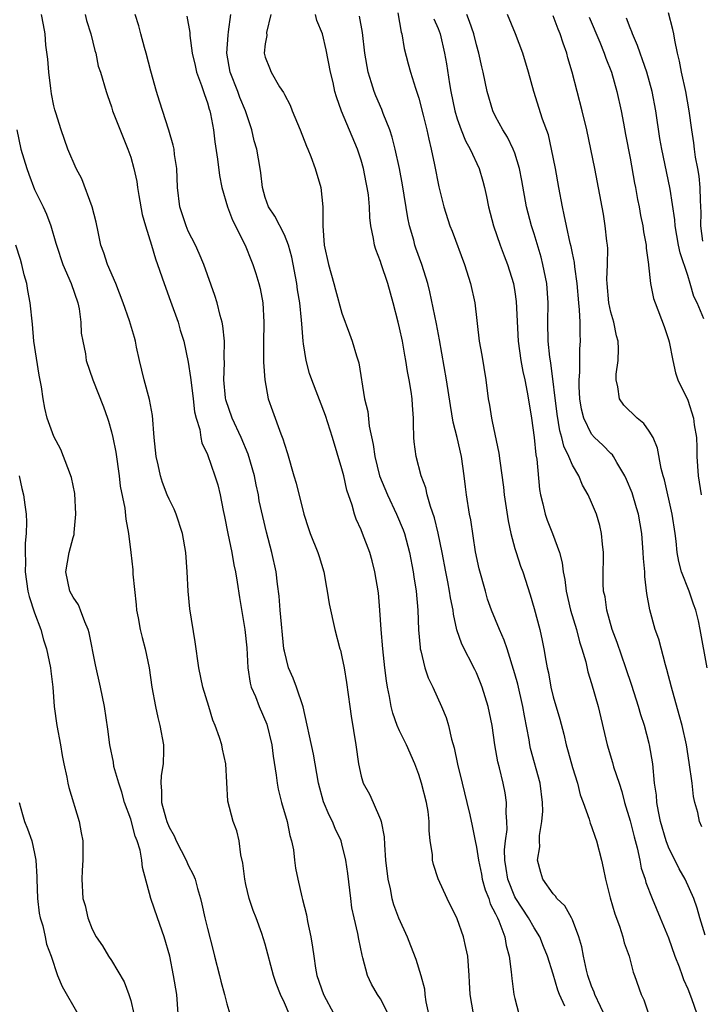
# Model space of a CAD drawing. Units: inches. Extents: x 2613000 to 2616000, y 1512000 to 1515000.
# Drawn here: x 2615845 to 2615916, y 1512290 to 1512392 of the extents above; entities that cross this region are included whole.
import ezdxf

# ---------------------------------------------------------------- set-up
doc = ezdxf.new("R2010")
doc.units = ezdxf.units.IN
doc.header["$MEASUREMENT"] = 0
doc.layers.add('LD26131512_2ft', color=102, linetype='Continuous')

msp = doc.modelspace()

# ---------------------------------------------------------------- linework, layer by layer
at = {"layer": 'LD26131512_2ft'}
for points, elevation in [([(2615873.5, 1512289), (2615873, 1512290.15), (2615872.61, 1512291), (2615872.16, 1512292.16), (2615871.87, 1512293), (2615871, 1512296.26), (2615870.66, 1512297.34), (2615870.05, 1512299), (2615869.75, 1512299.75), (2615869.35, 1512301), (2615869, 1512302.46), (2615868.88, 1512303), (2615868.69, 1512304.69), (2615868.47, 1512305.53), (2615868.28, 1512307), (2615868.04, 1512308.04), (2615867.67, 1512309), (2615867.12, 1512311.12), (2615866.89, 1512315), (2615866.55, 1512316.55), (2615866.48, 1512317), (2615866.24, 1512317.76), (2615865.81, 1512319), (2615865.57, 1512319.57), (2615865.12, 1512321), (2615864.52, 1512323), (2615864.11, 1512325), (2615863.73, 1512327.73), (2615863.15, 1512331.15), (2615862.99, 1512332.99), (2615862.88, 1512335), (2615862.73, 1512337), (2615862.4, 1512339), (2615861.75, 1512341), (2615861.52, 1512341.52), (2615861, 1512342.55), (2615860.81, 1512343), (2615860.31, 1512344.31), (2615860.1, 1512345), (2615859.86, 1512346.14), (2615859.66, 1512347), (2615859.45, 1512349), (2615859.27, 1512351.27), (2615858.95, 1512352.95), (2615858.4, 1512355), (2615857.92, 1512357), (2615857.61, 1512358.39), (2615857.49, 1512359), (2615857.39, 1512359.39), (2615856.86, 1512361.14), (2615856.21, 1512363), (2615855.45, 1512365), (2615854.58, 1512367), (2615854.19, 1512368.19), (2615853.9, 1512369), (2615853.61, 1512370.39), (2615853.41, 1512371.41), (2615853, 1512373), (2615851.9, 1512375.9), (2615851.33, 1512377), (2615850.47, 1512379), (2615849.76, 1512381), (2615849.21, 1512382.79), (2615849.1, 1512383.1), (2615849, 1512383.52), (2615848.74, 1512384.74), (2615848.68, 1512385.32), (2615848.47, 1512387), (2615848.36, 1512388.36), (2615848.18, 1512389.82), (2615848.08, 1512391), (2615847.93, 1512391.93), (2615847.72, 1512393)], 8176), ([(2615852.27, 1512393), (2615852.4, 1512392.4), (2615852.85, 1512391), (2615853.26, 1512389.26), (2615853.36, 1512389), (2615853.63, 1512387.63), (2615853.85, 1512387), (2615854.44, 1512385), (2615854.6, 1512384.6), (2615855, 1512383.42), (2615855.12, 1512383), (2615856.2, 1512380.2), (2615856.71, 1512379), (2615857, 1512378.15), (2615857.32, 1512377), (2615857.63, 1512375.63), (2615857.7, 1512375), (2615857.84, 1512374.16), (2615858.2, 1512372.2), (2615858.54, 1512371), (2615859.17, 1512369), (2615859.57, 1512367.57), (2615859.79, 1512367), (2615860.47, 1512365), (2615861.16, 1512363.16), (2615861.94, 1512361), (2615862.16, 1512360.16), (2615862.53, 1512359), (2615863, 1512356.81), (2615863.24, 1512355.24), (2615863.25, 1512355), (2615863.51, 1512353), (2615863.65, 1512351.65), (2615863.81, 1512351), (2615864.19, 1512349.81), (2615864.3, 1512349), (2615864.42, 1512348.42), (2615865, 1512347.21), (2615865.76, 1512345), (2615866.06, 1512344.06), (2615866.31, 1512343), (2615866.62, 1512341.38), (2615866.77, 1512340.77), (2615867.11, 1512339), (2615867.52, 1512337), (2615867.74, 1512335.74), (2615867.9, 1512335), (2615868.09, 1512333.91), (2615868.33, 1512332.33), (2615868.9, 1512329), (2615869.09, 1512327.09), (2615869.19, 1512325), (2615869.43, 1512323.43), (2615869.55, 1512323), (2615869.98, 1512322.02), (2615870.37, 1512321), (2615871.16, 1512319.16), (2615871.68, 1512317), (2615871.83, 1512315.83), (2615872.16, 1512313.84), (2615872.26, 1512313), (2615872.37, 1512312.37), (2615872.71, 1512311), (2615873.29, 1512309), (2615873.57, 1512307.57), (2615873.75, 1512307), (2615873.94, 1512306.06), (2615874.05, 1512305), (2615874.17, 1512304.17), (2615874.39, 1512303), (2615874.81, 1512301.19), (2615874.9, 1512300.9), (2615875.29, 1512299.29), (2615875.41, 1512298.59), (2615875.76, 1512297), (2615875.94, 1512295.94), (2615876.06, 1512295), (2615876.25, 1512293.75), (2615876.39, 1512293), (2615877.07, 1512291), (2615878.17, 1512289)], 8178), ([(2615883.81, 1512289), (2615883, 1512290.55), (2615882.7, 1512291), (2615882.09, 1512292.09), (2615881.67, 1512293), (2615881.19, 1512294.81), (2615881.1, 1512295.09), (2615880.75, 1512296.75), (2615880.64, 1512297.36), (2615880.26, 1512299), (2615880.04, 1512300.04), (2615879.91, 1512301), (2615879.61, 1512303.61), (2615879.42, 1512305), (2615879, 1512306.7), (2615878.91, 1512307), (2615878.3, 1512308.3), (2615878.01, 1512309), (2615877.66, 1512309.66), (2615877.06, 1512311.06), (2615876.54, 1512313), (2615876.22, 1512315), (2615876.04, 1512316.04), (2615874.96, 1512320.96), (2615874.28, 1512323), (2615873.92, 1512323.92), (2615873.42, 1512325), (2615873, 1512326.73), (2615872.95, 1512327), (2615872.56, 1512331), (2615872.46, 1512332.46), (2615872.28, 1512333.72), (2615872.15, 1512335), (2615871.7, 1512337), (2615871.13, 1512339.13), (2615870.75, 1512340.75), (2615870.39, 1512342.39), (2615870.3, 1512343), (2615870.06, 1512344.06), (2615869.88, 1512345), (2615869.25, 1512347.25), (2615868.5, 1512349), (2615867.55, 1512351), (2615866.91, 1512352.91), (2615866.88, 1512353.12), (2615866.71, 1512355), (2615866.76, 1512356.76), (2615866.73, 1512357.27), (2615866.76, 1512359), (2615866.61, 1512360.61), (2615866.52, 1512361), (2615866.31, 1512361.69), (2615866, 1512363), (2615865.76, 1512363.76), (2615864.6, 1512367), (2615864.13, 1512368.13), (2615863.74, 1512369), (2615863, 1512370.46), (2615862.76, 1512371), (2615862.11, 1512373), (2615861.87, 1512375), (2615861.79, 1512377), (2615861.57, 1512378.43), (2615861.51, 1512379), (2615861.43, 1512379.43), (2615860.98, 1512380.98), (2615860, 1512384), (2615859.7, 1512385), (2615859.11, 1512387.11), (2615858.61, 1512389), (2615858.43, 1512389.57), (2615858.04, 1512391), (2615857.84, 1512391.84), (2615857.48, 1512393)], 8180), ([(2615862.85, 1512392.85), (2615863.15, 1512391.15), (2615863.17, 1512390.83), (2615863.41, 1512389), (2615863.72, 1512387.72), (2615863.87, 1512387), (2615864.38, 1512385.62), (2615864.68, 1512384.68), (2615865, 1512383.81), (2615865.17, 1512383.17), (2615865.24, 1512383), (2615865.32, 1512382.68), (2615865.62, 1512381), (2615865.76, 1512379.76), (2615866.04, 1512377.96), (2615866.26, 1512376.26), (2615866.5, 1512375), (2615867.07, 1512373), (2615867.59, 1512371.59), (2615868.86, 1512369.14), (2615869, 1512368.82), (2615869.51, 1512367.51), (2615869.73, 1512367), (2615870.04, 1512366.04), (2615870.35, 1512365), (2615870.48, 1512364.48), (2615870.77, 1512363), (2615870.88, 1512361), (2615870.82, 1512358.82), (2615870.84, 1512356.84), (2615870.98, 1512355), (2615871.33, 1512353), (2615871.76, 1512351.76), (2615872.64, 1512349.36), (2615872.85, 1512348.85), (2615873, 1512348.28), (2615873.32, 1512347.32), (2615874, 1512345), (2615874.24, 1512344.24), (2615875.02, 1512341), (2615875.53, 1512339.53), (2615875.69, 1512339), (2615876.5, 1512337), (2615876.61, 1512336.61), (2615877.12, 1512335), (2615877.38, 1512333.38), (2615877.47, 1512333), (2615877.67, 1512331.67), (2615878.27, 1512329), (2615878.78, 1512327), (2615878.84, 1512326.84), (2615879, 1512326.15), (2615879.22, 1512325), (2615879.48, 1512323.48), (2615879.82, 1512321), (2615879.97, 1512319.97), (2615880.46, 1512317), (2615880.73, 1512315), (2615881, 1512313.74), (2615881.22, 1512313), (2615881.85, 1512311.85), (2615882.24, 1512311), (2615883, 1512309.24), (2615883.09, 1512309), (2615883.41, 1512307.41), (2615883.42, 1512306.58), (2615883.55, 1512305), (2615883.77, 1512303), (2615884.01, 1512301.99), (2615884.2, 1512301), (2615884.37, 1512300.37), (2615884.9, 1512299), (2615885.79, 1512297), (2615886.12, 1512296.12), (2615886.7, 1512294.7), (2615887.21, 1512293), (2615887.58, 1512291.58), (2615887.62, 1512291), (2615887.74, 1512290.26), (2615888.02, 1512289)], 8182), ([(2615892.69, 1512289), (2615892.36, 1512291), (2615892.28, 1512292.28), (2615892.26, 1512293), (2615892.09, 1512295), (2615891.91, 1512295.91), (2615891.65, 1512297), (2615891, 1512298.89), (2615889.94, 1512301), (2615889.03, 1512303.03), (2615888.53, 1512304.53), (2615888.43, 1512305), (2615888.42, 1512305.58), (2615888.19, 1512307), (2615888.07, 1512308.07), (2615888.09, 1512309), (2615887.96, 1512310.04), (2615887.8, 1512311), (2615887.28, 1512313), (2615887, 1512313.89), (2615886.58, 1512315), (2615885.71, 1512317), (2615885, 1512318.44), (2615884.76, 1512319), (2615884.3, 1512320.3), (2615884.14, 1512321), (2615883.96, 1512322.04), (2615883.75, 1512323), (2615883.65, 1512323.65), (2615883.48, 1512325), (2615883.26, 1512327), (2615883.07, 1512329), (2615882.94, 1512331), (2615882.8, 1512332.8), (2615882.43, 1512335), (2615882.14, 1512336.14), (2615881.89, 1512337), (2615881.15, 1512339), (2615881, 1512339.36), (2615880.48, 1512340.48), (2615880.31, 1512341), (2615880.07, 1512341.93), (2615879.51, 1512343.51), (2615879.19, 1512345), (2615879, 1512345.73), (2615878, 1512349), (2615877.28, 1512351.28), (2615875.85, 1512355), (2615875.63, 1512355.63), (2615875.28, 1512357), (2615875, 1512358.75), (2615874.97, 1512359), (2615874.81, 1512360.81), (2615874.8, 1512361.2), (2615874.6, 1512363), (2615874.37, 1512364.37), (2615874.29, 1512365), (2615873.77, 1512367.77), (2615873.42, 1512369), (2615873, 1512370.08), (2615872.02, 1512372.02), (2615871.34, 1512373), (2615871, 1512373.98), (2615870.72, 1512375), (2615870.55, 1512376.55), (2615870.48, 1512377), (2615870.12, 1512379), (2615869.87, 1512379.87), (2615869.61, 1512381), (2615868.94, 1512383), (2615868.36, 1512384.36), (2615868.14, 1512385), (2615867.35, 1512387), (2615867.01, 1512389), (2615867.14, 1512390.86), (2615867.2, 1512391.2), (2615867.44, 1512393)], 8184), ([(2615871.59, 1512393), (2615871.15, 1512391.15), (2615871.16, 1512390.84), (2615871, 1512389.97), (2615870.9, 1512389), (2615871, 1512388.59), (2615871.47, 1512387.47), (2615871.63, 1512387), (2615872.51, 1512385.49), (2615872.9, 1512384.9), (2615873, 1512384.68), (2615873.59, 1512383.59), (2615873.81, 1512383), (2615874.64, 1512381), (2615875.31, 1512379.31), (2615875.45, 1512379), (2615875.76, 1512378.24), (2615876.22, 1512377), (2615876.8, 1512375), (2615877, 1512373), (2615877, 1512371), (2615877.16, 1512369), (2615877.61, 1512367), (2615878.17, 1512365), (2615878.34, 1512364.34), (2615879, 1512361.92), (2615879.79, 1512359.79), (2615880.06, 1512359), (2615880.51, 1512357.49), (2615880.76, 1512356.76), (2615881.36, 1512353), (2615881.68, 1512351.68), (2615881.84, 1512350.16), (2615882.26, 1512348.26), (2615882.41, 1512347), (2615882.92, 1512345), (2615883.73, 1512343), (2615884.69, 1512341), (2615885.38, 1512339.38), (2615885.51, 1512339), (2615886.03, 1512337), (2615886.41, 1512335), (2615886.48, 1512334.48), (2615886.73, 1512333), (2615886.9, 1512331), (2615886.98, 1512328.98), (2615887.13, 1512327.13), (2615887.15, 1512327), (2615887.22, 1512326.78), (2615887.63, 1512325), (2615887.96, 1512323.96), (2615888.45, 1512323), (2615889.36, 1512321), (2615889.84, 1512319.84), (2615890.09, 1512319), (2615890.42, 1512317.58), (2615890.7, 1512316.7), (2615891.03, 1512314.97), (2615891.5, 1512313), (2615892.01, 1512311), (2615892.3, 1512309.7), (2615892.55, 1512308.55), (2615892.86, 1512307), (2615893, 1512306.34), (2615893.2, 1512305), (2615893.52, 1512303.52), (2615893.61, 1512303), (2615893.9, 1512301.9), (2615894.28, 1512301), (2615894.44, 1512300.44), (2615895, 1512299.41), (2615895.12, 1512299.12), (2615895.19, 1512299), (2615895.34, 1512298.66), (2615895.95, 1512297), (2615896.11, 1512296.11), (2615896.42, 1512295), (2615896.62, 1512293.38), (2615896.68, 1512292.68), (2615896.91, 1512291), (2615897, 1512290.59), (2615897.42, 1512289)], 8186), ([(2615902.22, 1512289.78), (2615901.66, 1512291), (2615901.47, 1512291.47), (2615901, 1512293.14), (2615900.41, 1512295), (2615899.99, 1512295.99), (2615899.6, 1512297), (2615899, 1512297.93), (2615898.43, 1512299), (2615897.1, 1512301), (2615897, 1512301.19), (2615896.26, 1512303), (2615896.11, 1512304.11), (2615895.95, 1512305), (2615895.93, 1512306.07), (2615896.02, 1512307), (2615896.19, 1512308.19), (2615896.18, 1512309), (2615896.1, 1512309.9), (2615896.14, 1512311), (2615895.99, 1512311.99), (2615895.78, 1512313), (2615895.4, 1512314.6), (2615895.23, 1512315.23), (2615894.91, 1512317), (2615894.63, 1512319), (2615894.24, 1512321), (2615893.61, 1512323), (2615893.44, 1512323.44), (2615893, 1512324.49), (2615892.83, 1512324.83), (2615891.47, 1512327.47), (2615890.97, 1512328.97), (2615890.6, 1512330.6), (2615890.57, 1512331), (2615890.3, 1512332.3), (2615890.21, 1512333), (2615890.03, 1512333.97), (2615889.81, 1512335), (2615889.44, 1512337), (2615889.03, 1512339.03), (2615888.63, 1512340.63), (2615888.21, 1512341.79), (2615887.88, 1512343), (2615887.74, 1512343.74), (2615887.25, 1512345), (2615886.72, 1512347), (2615886.52, 1512348.52), (2615886.48, 1512349), (2615886.44, 1512350.44), (2615886.45, 1512351), (2615886.34, 1512352.34), (2615886.32, 1512353), (2615886.21, 1512353.79), (2615886.01, 1512355), (2615885.84, 1512355.84), (2615885.66, 1512357), (2615885.55, 1512357.55), (2615885.29, 1512359), (2615885, 1512360.4), (2615884.86, 1512361), (2615884.34, 1512363), (2615883.76, 1512365), (2615883.07, 1512367.07), (2615883, 1512367.32), (2615882.54, 1512368.54), (2615882.4, 1512369), (2615882.3, 1512369.7), (2615882.02, 1512371), (2615881.89, 1512371.89), (2615881.86, 1512373), (2615881.75, 1512374.25), (2615881.63, 1512375), (2615881.52, 1512375.52), (2615881.24, 1512377), (2615881, 1512377.85), (2615880.62, 1512379), (2615878.94, 1512382.94), (2615878.43, 1512384.43), (2615878.27, 1512385), (2615878.07, 1512385.93), (2615877.81, 1512387), (2615877.35, 1512389.35), (2615876.96, 1512391), (2615876.39, 1512392.39), (2615876.25, 1512393)], 8188), ([(2615906.52, 1512288.52), (2615905.33, 1512291), (2615905.26, 1512291.26), (2615905, 1512291.86), (2615904.61, 1512293), (2615904.46, 1512293.54), (2615904.14, 1512295), (2615903.98, 1512295.98), (2615903.68, 1512297), (2615903, 1512298.77), (2615902.89, 1512299), (2615902.21, 1512300.22), (2615901.38, 1512301), (2615901.24, 1512301.24), (2615901, 1512301.5), (2615899.9, 1512303), (2615899.7, 1512303.7), (2615899.35, 1512305), (2615899.61, 1512306.39), (2615899.57, 1512307), (2615899.56, 1512307.56), (2615899.81, 1512309), (2615899.9, 1512310.1), (2615899.88, 1512311), (2615899.65, 1512313), (2615898.63, 1512316.63), (2615898.55, 1512317), (2615898.48, 1512317.52), (2615898, 1512320), (2615897.85, 1512321), (2615897.3, 1512323.3), (2615897, 1512324.38), (2615896.2, 1512327), (2615895.9, 1512327.9), (2615895.39, 1512329), (2615894.56, 1512331), (2615894.17, 1512332.17), (2615893.93, 1512333), (2615893.3, 1512335.3), (2615892.92, 1512337.08), (2615892.41, 1512340.41), (2615892.28, 1512341), (2615891.96, 1512343), (2615891.85, 1512343.85), (2615891.72, 1512345), (2615891.44, 1512347), (2615890.99, 1512349), (2615890.59, 1512350.59), (2615890.3, 1512352.3), (2615889.89, 1512355), (2615889.15, 1512359.15), (2615888.83, 1512360.83), (2615888.14, 1512364.14), (2615887.93, 1512365), (2615887.33, 1512367), (2615886.69, 1512368.69), (2615886.6, 1512369), (2615886.47, 1512369.53), (2615886.04, 1512371), (2615885.86, 1512371.86), (2615885.3, 1512375.3), (2615884.98, 1512377), (2615884.55, 1512379), (2615884.23, 1512380.23), (2615883.97, 1512381), (2615883.3, 1512382.7), (2615883.14, 1512383.14), (2615882.54, 1512384.54), (2615882.37, 1512385), (2615882.09, 1512385.91), (2615881.73, 1512387), (2615881.37, 1512389), (2615881.15, 1512391.15), (2615880.84, 1512392.84)], 8190), ([(2615884.81, 1512393.19), (2615885.18, 1512391.18), (2615885.25, 1512391), (2615885.48, 1512389.48), (2615885.88, 1512387.88), (2615886.12, 1512387), (2615886.65, 1512385.35), (2615886.84, 1512384.84), (2615887, 1512384.29), (2615887.45, 1512382.55), (2615887.83, 1512381), (2615888.03, 1512380.03), (2615888.3, 1512379), (2615888.63, 1512377.37), (2615889.07, 1512375.07), (2615889.6, 1512373), (2615890.24, 1512371), (2615890.47, 1512370.47), (2615891.76, 1512367), (2615892.39, 1512365), (2615892.83, 1512363), (2615893.29, 1512359), (2615893.55, 1512357.55), (2615893.97, 1512355), (2615894.24, 1512353), (2615894.35, 1512352.35), (2615894.56, 1512351), (2615894.65, 1512350.65), (2615895.35, 1512347.35), (2615895.43, 1512346.57), (2615895.82, 1512343.82), (2615895.9, 1512343), (2615896.32, 1512340.32), (2615896.59, 1512339), (2615897, 1512337.43), (2615897.13, 1512337), (2615897.6, 1512335.6), (2615897.83, 1512335), (2615898.6, 1512332.6), (2615899, 1512331.19), (2615899.59, 1512329), (2615899.85, 1512327.86), (2615900.03, 1512327), (2615900.22, 1512325.78), (2615900.37, 1512325), (2615900.49, 1512324.49), (2615900.75, 1512323), (2615901, 1512321.98), (2615901.68, 1512319.68), (2615902.1, 1512318.1), (2615902.35, 1512317), (2615902.5, 1512316.5), (2615902.9, 1512315), (2615903, 1512314.65), (2615903.52, 1512313), (2615903.8, 1512311.8), (2615904.12, 1512311), (2615904.75, 1512309.25), (2615904.85, 1512308.85), (2615905, 1512308.51), (2615905.37, 1512307.37), (2615905.5, 1512307), (2615906.01, 1512305), (2615906.19, 1512304.19), (2615906.43, 1512303), (2615906.93, 1512301.07), (2615907.4, 1512299.4), (2615907.89, 1512298.11), (2615908.23, 1512297), (2615908.38, 1512296.38), (2615908.91, 1512295), (2615909.33, 1512293.33), (2615909.46, 1512293), (2615910.14, 1512291), (2615910.44, 1512290.44), (2615910.91, 1512289)], 8192), ([(2615888.57, 1512392.57), (2615889, 1512391.55), (2615889.21, 1512391), (2615889.66, 1512389), (2615889.87, 1512387.87), (2615890.19, 1512385.81), (2615890.34, 1512385), (2615890.75, 1512383), (2615891, 1512382.17), (2615891.42, 1512381), (2615891.88, 1512379.88), (2615892.36, 1512379), (2615893.27, 1512377), (2615893.68, 1512375.68), (2615893.85, 1512375), (2615894.06, 1512374.06), (2615894.27, 1512373), (2615894.79, 1512371), (2615895.46, 1512369), (2615895.88, 1512367.88), (2615896.22, 1512367), (2615896.85, 1512365), (2615897, 1512364.15), (2615897.15, 1512363.15), (2615897.35, 1512359), (2615897.63, 1512357), (2615897.84, 1512355.84), (2615898.03, 1512355), (2615898.3, 1512353.7), (2615898.48, 1512352.48), (2615898.73, 1512351), (2615899, 1512349), (2615899.18, 1512347.18), (2615899.28, 1512346.72), (2615899.57, 1512343.57), (2615899.68, 1512343), (2615899.93, 1512342.07), (2615900.16, 1512341), (2615900.37, 1512340.37), (2615900.91, 1512339), (2615901.65, 1512337), (2615901.94, 1512335.94), (2615902.03, 1512335), (2615902.2, 1512334.2), (2615902.33, 1512333), (2615902.8, 1512331), (2615903.41, 1512329), (2615903.73, 1512327.73), (2615903.98, 1512327), (2615904.38, 1512325.62), (2615904.61, 1512324.61), (2615905, 1512323.37), (2615905.68, 1512321), (2615906.61, 1512317), (2615907.17, 1512315.17), (2615907.28, 1512314.72), (2615907.85, 1512313), (2615908.15, 1512312.15), (2615908.43, 1512311), (2615909, 1512309.1), (2615909.42, 1512307.42), (2615909.73, 1512306.27), (2615910, 1512305), (2615910.16, 1512304.16), (2615910.56, 1512303), (2615910.65, 1512302.65), (2615911.31, 1512301), (2615912.15, 1512299), (2615913, 1512296.89), (2615913.67, 1512295), (2615914.12, 1512293.88), (2615914.43, 1512293), (2615914.57, 1512292.57), (2615915, 1512291.58), (2615915.4, 1512290.6), (2615915.95, 1512289)], 8194), ([(2615916.81, 1512297.2), (2615916.27, 1512299), (2615916, 1512300), (2615915.63, 1512301), (2615914.72, 1512303), (2615914.1, 1512304.1), (2615913, 1512306.36), (2615912.76, 1512307), (2615912.18, 1512309), (2615911.95, 1512310.05), (2615911.79, 1512311), (2615911.74, 1512311.74), (2615911.56, 1512313), (2615911.36, 1512315), (2615911.03, 1512317), (2615911, 1512317.13), (2615910.49, 1512319), (2615910.13, 1512320.13), (2615909.87, 1512321), (2615909.17, 1512323.17), (2615908.55, 1512325), (2615907.65, 1512327.65), (2615907.15, 1512329), (2615906.57, 1512331), (2615906.39, 1512332.39), (2615906.24, 1512333), (2615906.2, 1512333.8), (2615906.21, 1512335), (2615906.24, 1512336.24), (2615906.24, 1512337), (2615906.13, 1512337.87), (2615906.04, 1512339), (2615905.84, 1512339.84), (2615905.49, 1512341), (2615905, 1512342.21), (2615904.65, 1512343), (2615904.04, 1512344.04), (2615903.66, 1512345), (2615903, 1512346.09), (2615902.63, 1512347), (2615902.09, 1512348.09), (2615901.9, 1512349), (2615901.68, 1512349.68), (2615901.42, 1512351.42), (2615900.76, 1512356.76), (2615900.66, 1512357.34), (2615900.48, 1512359), (2615900.43, 1512361), (2615900.47, 1512363), (2615900.33, 1512365), (2615899.92, 1512367), (2615899.74, 1512367.74), (2615899, 1512370.18), (2615898.73, 1512371), (2615898.22, 1512373), (2615897.74, 1512375.74), (2615897.5, 1512377), (2615897, 1512378.57), (2615896.84, 1512379), (2615896.23, 1512380.23), (2615895.74, 1512381), (2615895, 1512382.4), (2615894.7, 1512383), (2615894.12, 1512385), (2615893.72, 1512387), (2615893.56, 1512387.56), (2615893.25, 1512389), (2615893, 1512389.85), (2615892.72, 1512391), (2615892.29, 1512392.29), (2615892, 1512393)], 8196), ([(2615916.46, 1512308.46), (2615916.24, 1512309), (2615916.04, 1512309.96), (2615915.76, 1512311), (2615915.62, 1512311.62), (2615915.47, 1512313), (2615915.17, 1512315.17), (2615914.86, 1512317), (2615914.41, 1512319), (2615914.12, 1512320.12), (2615913.3, 1512323), (2615912.84, 1512324.84), (2615912.69, 1512325.31), (2615911.99, 1512327.99), (2615911.62, 1512329), (2615911.05, 1512331.05), (2615910.76, 1512332.75), (2615910.53, 1512334.53), (2615910.52, 1512335), (2615910.39, 1512336.39), (2615910.38, 1512337), (2615910.22, 1512339), (2615909.87, 1512341), (2615909.68, 1512341.68), (2615909.21, 1512343.21), (2615908.63, 1512344.63), (2615908.46, 1512345), (2615907.63, 1512346.37), (2615907.29, 1512347), (2615907.18, 1512347.18), (2615907, 1512347.32), (2615906.18, 1512348.18), (2615905.29, 1512349), (2615905, 1512349.32), (2615904.17, 1512351), (2615903.95, 1512351.95), (2615903.77, 1512353), (2615903.7, 1512354.3), (2615903.69, 1512355), (2615903.77, 1512355.77), (2615903.78, 1512358.22), (2615903.84, 1512359), (2615903.79, 1512359.79), (2615903.79, 1512361), (2615903.74, 1512362.26), (2615903.65, 1512363), (2615903.48, 1512365), (2615903.24, 1512366.76), (2615903.21, 1512367.21), (2615903, 1512368.17), (2615902.87, 1512368.87), (2615902.77, 1512369.23), (2615902.38, 1512371), (2615902.15, 1512372.15), (2615901.95, 1512373), (2615901.57, 1512375), (2615901.22, 1512377), (2615900.83, 1512379), (2615900.49, 1512380.49), (2615899.89, 1512382.11), (2615898.97, 1512385), (2615898.44, 1512387), (2615897.85, 1512389), (2615897.07, 1512391), (2615896.23, 1512393)], 8198), ([(2615917.02, 1512325.02), (2615916.31, 1512329), (2615916.11, 1512329.89), (2615915.85, 1512331), (2615915.62, 1512331.62), (2615915.15, 1512333), (2615914.36, 1512335), (2615914.07, 1512336.07), (2615913.91, 1512337), (2615913.79, 1512338.21), (2615913.69, 1512339), (2615913.39, 1512341), (2615912.59, 1512344.59), (2615912.46, 1512345), (2615912.25, 1512345.75), (2615911.87, 1512347.87), (2615911.39, 1512349), (2615911, 1512349.65), (2615910.44, 1512350.44), (2615909.74, 1512351), (2615908.36, 1512352.36), (2615907.9, 1512353), (2615907.74, 1512354.26), (2615907.54, 1512355), (2615907.56, 1512355.56), (2615907.75, 1512357), (2615907.8, 1512358.2), (2615907.76, 1512359), (2615907.58, 1512359.58), (2615907.31, 1512361), (2615907, 1512362.03), (2615906.79, 1512363), (2615906.6, 1512365), (2615906.58, 1512365.42), (2615906.65, 1512367), (2615906.67, 1512368.67), (2615906.64, 1512369), (2615906.58, 1512369.42), (2615906.41, 1512371), (2615906.22, 1512372.22), (2615905.34, 1512377), (2615904.93, 1512379), (2615904.49, 1512381), (2615904.01, 1512383), (2615902.97, 1512387), (2615902.52, 1512388.52), (2615902.4, 1512389), (2615902.02, 1512390.02), (2615901.71, 1512391), (2615901.5, 1512391.5), (2615901, 1512392.89)], 8200), ([(2615904.75, 1512392.75), (2615905.85, 1512390.15), (2615906.31, 1512389), (2615906.47, 1512388.47), (2615907.05, 1512387), (2615907.63, 1512385), (2615908.07, 1512383), (2615908.31, 1512381.69), (2615908.54, 1512380.54), (2615909, 1512378.06), (2615909.45, 1512375.45), (2615909.55, 1512375), (2615909.77, 1512373.77), (2615909.94, 1512373), (2615910.09, 1512372.09), (2615910.33, 1512371), (2615910.4, 1512370.4), (2615910.69, 1512369), (2615910.68, 1512368.68), (2615910.93, 1512367), (2615910.93, 1512366.93), (2615911.13, 1512365), (2615911.45, 1512363.45), (2615911.6, 1512363), (2615912.55, 1512360.55), (2615913, 1512359.2), (2615913.07, 1512358.93), (2615913.45, 1512357), (2615913.73, 1512355.73), (2615913.99, 1512355), (2615915, 1512352.87), (2615915.6, 1512351), (2615915.69, 1512350.31), (2615915.9, 1512349), (2615915.95, 1512347.95), (2615915.96, 1512347), (2615916.01, 1512345.99), (2615916.08, 1512345), (2615916.42, 1512343)], 8202), ([(2615916.68, 1512361.32), (2615915.99, 1512363), (2615915.65, 1512363.65), (2615915.27, 1512365), (2615915, 1512365.86), (2615914.22, 1512368.22), (2615914.06, 1512369), (2615913.69, 1512371), (2615913.65, 1512371.65), (2615913.17, 1512374.83), (2615913.15, 1512375), (2615912.29, 1512379), (2615912.11, 1512380.11), (2615911.69, 1512383), (2615911.31, 1512385), (2615910.74, 1512387), (2615910.31, 1512388.31), (2615910.04, 1512389), (2615909.79, 1512389.79), (2615909.26, 1512391), (2615909.2, 1512391.2), (2615909, 1512391.63), (2615908.62, 1512392.62)], 8204), ([(2615916.58, 1512369.42), (2615916.38, 1512371), (2615916.4, 1512372.4), (2615916.33, 1512373.67), (2615916.31, 1512375), (2615916.18, 1512376.18), (2615916.05, 1512377), (2615915.83, 1512378.17), (2615915.71, 1512379), (2615915.65, 1512379.65), (2615915.43, 1512381), (2615915.16, 1512383), (2615914.8, 1512385), (2615914.36, 1512387), (2615914.16, 1512388.16), (2615913.95, 1512389), (2615913.65, 1512390.35), (2615913.55, 1512391), (2615913.45, 1512391.45), (2615913, 1512393.19)], 8206), ([(2615845.15, 1512381), (2615845.57, 1512379), (2615846.17, 1512377), (2615846.38, 1512376.38), (2615847, 1512374.81), (2615847.88, 1512373), (2615848.23, 1512372.23), (2615848.68, 1512371), (2615849.22, 1512369.22), (2615849.27, 1512369), (2615849.95, 1512367), (2615850.81, 1512365), (2615851.5, 1512363), (2615851.63, 1512362.37), (2615851.82, 1512361), (2615851.86, 1512359.85), (2615852.01, 1512359), (2615852.29, 1512357.71), (2615852.38, 1512357), (2615853.06, 1512355), (2615854.16, 1512352.16), (2615854.57, 1512351), (2615854.68, 1512350.68), (2615855, 1512349.59), (2615855.14, 1512349), (2615855.45, 1512347.45), (2615855.81, 1512345), (2615855.92, 1512343.92), (2615856.38, 1512341.62), (2615856.5, 1512340.5), (2615856.78, 1512339), (2615857.02, 1512337), (2615857.21, 1512335.21), (2615857.23, 1512334.77), (2615857.57, 1512331.57), (2615857.62, 1512331), (2615857.77, 1512330.23), (2615857.98, 1512329), (2615858.18, 1512328.18), (2615858.5, 1512327), (2615858.91, 1512325), (2615859.2, 1512323), (2615859.58, 1512321), (2615859.83, 1512319.83), (2615860.05, 1512319), (2615860.41, 1512317), (2615860.41, 1512316.41), (2615860.38, 1512315), (2615860.18, 1512313.82), (2615860.13, 1512313), (2615860.22, 1512312.22), (2615860.21, 1512311), (2615860.65, 1512309.35), (2615860.76, 1512309), (2615861, 1512308.42), (2615861.51, 1512307.51), (2615861.74, 1512307), (2615862.77, 1512305), (2615863, 1512304.48), (2615863.51, 1512303.51), (2615863.71, 1512303), (2615863.96, 1512302.04), (2615864.27, 1512301), (2615864.42, 1512300.42), (2615864.72, 1512299), (2615865, 1512297.87), (2615865.6, 1512295.6), (2615865.73, 1512295), (2615866.25, 1512293), (2615866.38, 1512292.38), (2615866.76, 1512291), (2615867, 1512290.04), (2615867.33, 1512289)], 8174), ([(2615861.95, 1512289), (2615861.79, 1512291), (2615861.47, 1512293), (2615861.07, 1512295), (2615860.49, 1512297), (2615859.78, 1512299), (2615859.1, 1512301), (2615858.23, 1512304.23), (2615858.16, 1512305), (2615857.97, 1512306.03), (2615857.68, 1512307), (2615857.48, 1512307.48), (2615857, 1512309.26), (2615856.36, 1512311), (2615856.08, 1512312.08), (2615855.76, 1512313), (2615855.26, 1512314.74), (2615855.2, 1512315.2), (2615854.82, 1512317), (2615854.63, 1512318.63), (2615854.27, 1512321), (2615853.85, 1512323), (2615853.33, 1512325.33), (2615852.67, 1512328.67), (2615852.57, 1512329), (2615852.21, 1512329.79), (2615851.79, 1512331), (2615851.57, 1512331.57), (2615851, 1512332.37), (2615850.68, 1512333), (2615850.26, 1512335), (2615850.59, 1512337), (2615851, 1512338.58), (2615851.11, 1512338.89), (2615851.11, 1512339.11), (2615851.3, 1512341), (2615851.17, 1512343.17), (2615850.83, 1512344.83), (2615850.78, 1512345), (2615850.62, 1512345.38), (2615850.02, 1512347), (2615849.72, 1512347.72), (2615849, 1512349.1), (2615848.32, 1512351), (2615848.05, 1512352.05), (2615847.88, 1512353), (2615847.73, 1512354.27), (2615847.48, 1512355.48), (2615846.92, 1512359), (2615846.78, 1512360.78), (2615846.54, 1512363), (2615846.28, 1512364.28), (2615846.17, 1512365), (2615845.92, 1512365.92), (2615845.67, 1512367), (2615845.52, 1512367.52), (2615845.05, 1512369)], 8172), ([(2615845.38, 1512345), (2615845.67, 1512343.67), (2615845.84, 1512343), (2615845.99, 1512341.99), (2615846.11, 1512341), (2615846.16, 1512340.16), (2615846.13, 1512339), (2615846, 1512338), (2615846.02, 1512337), (2615846.06, 1512336.06), (2615846, 1512335), (2615846.29, 1512333), (2615846.42, 1512332.42), (2615847, 1512330.75), (2615847.64, 1512329), (2615847.93, 1512327.93), (2615848.23, 1512327), (2615848.64, 1512325), (2615848.67, 1512324.67), (2615848.88, 1512323), (2615849.02, 1512321), (2615849.31, 1512319), (2615849.69, 1512317), (2615849.88, 1512315.88), (2615850.05, 1512315), (2615850.36, 1512313.64), (2615850.46, 1512313), (2615850.55, 1512312.55), (2615851.64, 1512309), (2615851.83, 1512307.83), (2615852, 1512307), (2615852.03, 1512305.97), (2615852.02, 1512305), (2615851.93, 1512303.93), (2615851.91, 1512303), (2615852.02, 1512301), (2615852.26, 1512300.26), (2615852.53, 1512299), (2615853, 1512297.81), (2615853.42, 1512297), (2615854.06, 1512296.06), (2615854.68, 1512295), (2615855, 1512294.54), (2615856.33, 1512292.33), (2615856.82, 1512291), (2615857, 1512290.4), (2615857.33, 1512289)], 8170), ([(2615845.4, 1512311), (2615845.73, 1512309.73), (2615845.93, 1512309), (2615846.26, 1512308.26), (2615846.69, 1512307), (2615847, 1512305.67), (2615847.13, 1512305), (2615847.24, 1512303.24), (2615847.23, 1512303), (2615847.29, 1512301), (2615847.48, 1512299.48), (2615847.58, 1512299), (2615847.85, 1512298.15), (2615848.11, 1512297), (2615848.25, 1512296.25), (2615848.72, 1512295), (2615849.37, 1512293), (2615849.85, 1512291.85), (2615851.51, 1512289)], 8168)]:
    msp.add_lwpolyline(points, dxfattribs=dict(at, elevation=elevation))

doc.saveas('drawing.dxf')
